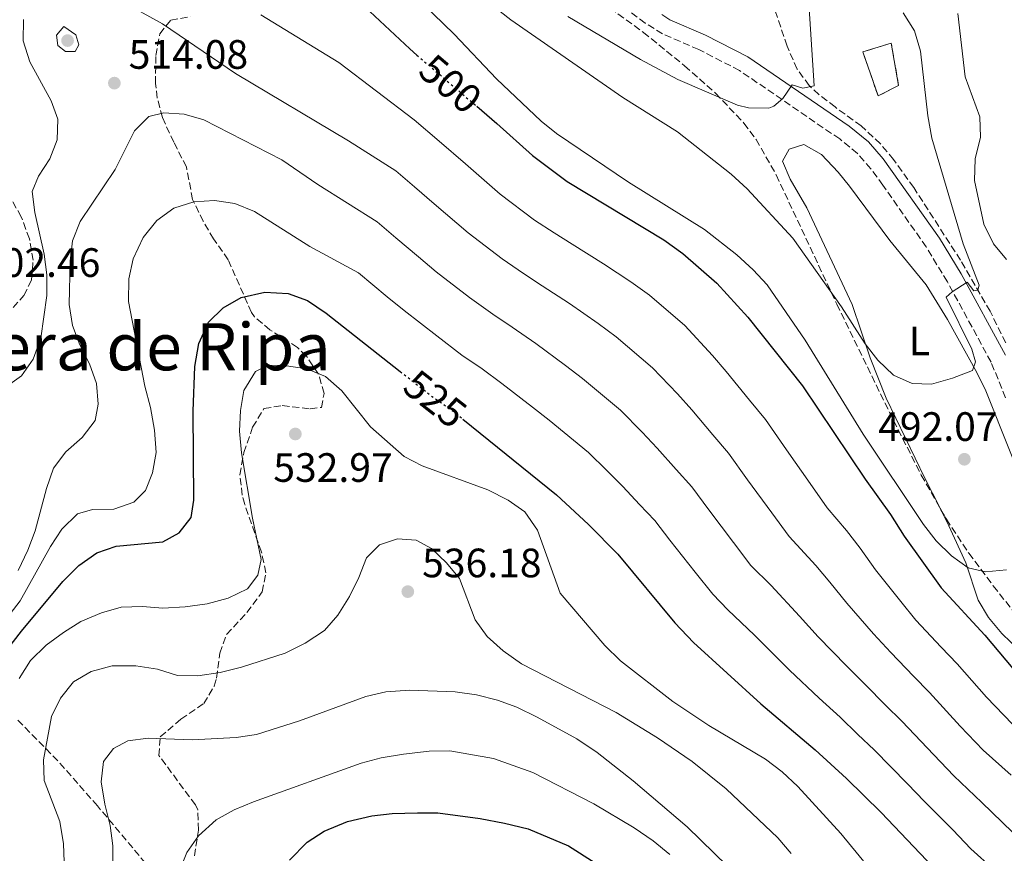
# Model space of a CAD drawing. Units: metres. Extents: x 576800 to 580245, y 4724231 to 4726583.
# Drawn here: x 577127 to 577368, y 4724576 to 4724779 of the extents above; entities that cross this region are included whole.
import ezdxf
from ezdxf.enums import TextEntityAlignment as Align

# ---------------------------------------------------------------- set-up
doc = ezdxf.new("R2010")
doc.units = ezdxf.units.M
doc.header["$MEASUREMENT"] = 0
doc.linetypes.add('DGN Style 3', pattern=[2.435891, 1.739922, -0.695969])
doc.linetypes.add('DGN Style 5', pattern=[1.217945, 0.521977, -0.695969])
for name, color, linetype, lineweight in [('Barranco lineal', 142, 'DGN Style 3', 13), ('Camino', 7, 'DGN Style 3', 0), ('Cauce permanente', 151, 'Continuous', 13), ('construcción   en ruinas', 1, 'Continuous', 0), ('contrucción  en ruinas', 1, 'DGN Style 3', 13), ('Cota de curva de nivel directora', 7, 'Continuous', 0), ('Cota de punto acotado terreno', 7, 'Continuous', 0), ('Curva de nivel directora', 30, 'Continuous', 30), ('Curva de nivel directora no vista', 30, 'DGN Style 5', 30), ('Curva de nivel intermedia', 30, 'Continuous', 0), ('Etiqueta de uso rústico', 92, 'Continuous', 0), ('Línea de cambio de uso (parcela vista)', 92, 'Continuous', 0), ('Margen derecho', 7, 'Continuous', 0), ('Punto acotado terreno (símbolo)', 7, 'Continuous', 0), ('Senda', 7, 'DGN Style 3', 0), ('Texto de Área (paraje) menor', 7, 'Continuous', 0), ('Zona arbolada', 92, 'DGN Style 3', 0)]:
    doc.layers.add(name, color=color, linetype=linetype, lineweight=lineweight)
doc.styles.add('Style-Arial', font='arial.ttf')

# ---------------------------------------------------------------- blocks, each defined once
blk = doc.blocks.new('5PATER')
at = {"layer": 'Cauce permanente', "linetype": 'Continuous', "lineweight": 0}
h = blk.add_hatch(color=51, dxfattribs=at)
edge = h.paths.add_edge_path()
edge.add_ellipse((0, 0), major_axis=(-0.11, -0.111), ratio=0.999422, start_angle=0, end_angle=360)

msp = doc.modelspace()

# ---------------------------------------------------------------- linework, layer by layer
at = {"layer": 'Barranco lineal', "color": 142, "linetype": 'DGN Style 3', "lineweight": 13}
msp.add_polyline3d([(577368.08, 4724700.33, 491.36), (577364.23, 4724707.99, 490.83), (577357.04, 4724720.48, 489.57), (577345.6, 4724738.2, 487.74), (577340.69, 4724745.06, 487.04), (577337.47, 4724748.9, 486.76), (577332.77, 4724753.25, 486.47), (577326.39, 4724757.9, 485.78), (577322.48, 4724760.93, 485.03), (577320.09, 4724763.11, 484.63), (577317.14, 4724767.14, 484.29), (577314.67, 4724772.76, 483.91), (577309.23, 4724789.14, 482.86), (577289.57, 4724835.93, 480.03)], dxfattribs=at)
at = {"layer": 'Camino', "color": 7, "linetype": 'DGN Style 3', "lineweight": 0}
msp.add_polyline3d([(577368.03, 4724686.89, 492.36), (577364.49, 4724695.6, 491.69), (577353.82, 4724715.22, 490.15), (577348.64, 4724723.73, 489.37), (577338.1, 4724738.78, 488.05), (577335.15, 4724742.81, 487.64), (577331.86, 4724746.56, 487.23), (577327.53, 4724750.07, 486.78), (577303.09, 4724766.78, 484.62), (577293.11, 4724771.92, 483.82), (577284.3, 4724775.74, 483.23), (577280.06, 4724778.38, 482.98), (577267, 4724787.91, 482.13), (577260.2, 4724793.61, 481.71), (577252.99, 4724800.53, 481.31), (577233.44, 4724820.65, 480.03), (577230.32, 4724824.54, 479.89), (577225.2, 4724832.99, 479.53), (577222.89, 4724837.41, 479.3), (577217.13, 4724850.08, 478.62), (577211.03, 4724862.48, 477.75), (577205.86, 4724871.01, 477.22), (577204.01, 4724873.37, 477.03)], dxfattribs=at)
at = {"layer": 'construcción   en ruinas', "color": 1, "linetype": 'Continuous', "lineweight": 0}
msp.add_polyline3d([(577341.93, 4724763.15, 488.83), (577336.89, 4724760.58, 487.84), (577333.22, 4724771.32, 487.95), (577340.1, 4724773.46, 489.26)], close=True, dxfattribs=at)
at = {"layer": 'contrucción  en ruinas', "color": 1, "linetype": 'DGN Style 3', "lineweight": 13}
msp.add_polyline3d([(577340.1, 4724773.46, 489.26), (577333.22, 4724771.32, 487.95), (577336.89, 4724760.58, 487.84), (577341.93, 4724763.15, 488.83), (577340.1, 4724773.46, 489.26)], dxfattribs=at)
at = {"layer": 'Curva de nivel directora', "color": 30, "linetype": 'Continuous', "lineweight": 30, "flags": 128}
for points, elevation in [([(577210.35, 4724783.49), (577222.56, 4724772.05), (577224.33, 4724770.53)], 500), ([(577238.91, 4724758.06), (577243.85, 4724753.83), (577252.5, 4724746.06), (577261.01, 4724739.7), (577284.59, 4724725.44), (577289.26, 4724722.12), (577297.5, 4724714.88), (577305.11, 4724706.54), (577318.45, 4724689.79), (577333.79, 4724667.01), (577339.96, 4724658.41), (577343.24, 4724653.1), (577352.3, 4724640.47), (577362.95, 4724628.89), (577369.78, 4724620.79)], 500), ([(577117.11, 4724616.22), (577127.75, 4724629.9), (577137.84, 4724642.04), (577141.78, 4724645.93), (577146.18, 4724649.02), (577150.92, 4724650.64), (577162.31, 4724651.74), (577166.23, 4724653.9), (577169.23, 4724657.63), (577169.88, 4724661.85), (577169.7, 4724683.59), (577170.09, 4724694.54), (577171.07, 4724700.17), (577173.45, 4724705.32), (577177, 4724708.84), (577181.41, 4724711.36), (577187.16, 4724712.67), (577192.89, 4724712.38), (577197.56, 4724710.6), (577202.18, 4724707.51), (577220.23, 4724693.33)], 525), ([(577235.52, 4724681.69), (577258.42, 4724663.15), (577266.2, 4724655.91), (577273.38, 4724648.67), (577287.25, 4724631.93), (577291.82, 4724627.12), (577308.3, 4724612.15), (577321.53, 4724600.96), (577329.21, 4724593.91), (577337.63, 4724585.59), (577353.51, 4724568.94), (577380.13, 4724544.89)], 525), ([(577193.22, 4724574), (577197.48, 4724578.35), (577201.65, 4724581.1), (577207.36, 4724583.45), (577213.32, 4724584.82), (577218.29, 4724585.38), (577224.43, 4724585.53), (577229.43, 4724585.5), (577239.75, 4724584.18), (577245.68, 4724583.05), (577251.46, 4724581.6), (577261.33, 4724577.49), (577267.83, 4724573.36)], 550)]:
    msp.add_lwpolyline(points, dxfattribs=dict(at, elevation=elevation))
at = {"layer": 'Curva de nivel directora no vista', "color": 30, "linetype": 'DGN Style 5', "lineweight": 30, "flags": 128}
for points, elevation in [([(577224.33, 4724770.53), (577238.91, 4724758.06)], 500), ([(577220.23, 4724693.33), (577227.82, 4724687.36), (577232.91, 4724683.81), (577235.52, 4724681.69)], 525)]:
    msp.add_lwpolyline(points, dxfattribs=dict(at, elevation=elevation))
at = {"layer": 'Curva de nivel intermedia', "color": 30, "linetype": 'Continuous', "lineweight": 0, "flags": 128}
for points, elevation in [([(577225.29, 4724796.44), (577247.24, 4724779.19), (577274.56, 4724760.17), (577287.97, 4724751.79), (577301.04, 4724741.46), (577304.92, 4724737.91), (577316.11, 4724725.87)], 490), ([(577311.42, 4724758.05), (577313.62, 4724759.99), (577315.91, 4724763.26), (577318.57, 4724762.46), (577321.31, 4724763.07), (577319.67, 4724788.26)], 485), ([(577148.18, 4724785.97), (577162.2, 4724778.15), (577180.02, 4724766.07), (577207.62, 4724749.61), (577219.14, 4724742.28), (577223.7, 4724738.38), (577228.51, 4724734.26), (577236.85, 4724727.12), (577245.1, 4724720.83), (577250.3, 4724717.21), (577254.9, 4724714.24), (577261.59, 4724709.88), (577268.58, 4724705.01), (577272.93, 4724701.77), (577281.87, 4724694.19), (577287.9, 4724687.82), (577291.41, 4724683.94), (577296.56, 4724677.82), (577300.42, 4724673.34), (577305.05, 4724666.82), (577310.95, 4724658.77), (577315.18, 4724652.98), (577321.71, 4724645.93), (577325.15, 4724641.86), (577329.27, 4724636.72), (577335.81, 4724629.26), (577339.99, 4724624.66), (577345.52, 4724618.9), (577349.46, 4724614.9), (577356.92, 4724606.71), (577362.59, 4724600.87), (577369.38, 4724594.77)], 510), ([(577225.73, 4724783.07), (577233.37, 4724775.66), (577243.75, 4724764.73), (577254.64, 4724754.4), (577258.37, 4724751.41), (577275.97, 4724739.49), (577294.5, 4724727.95), (577302.43, 4724721.79), (577306.41, 4724718.1), (577309.85, 4724714.47), (577319.12, 4724700.96), (577333.28, 4724678.03), (577348, 4724655.96), (577351.1, 4724651.95), (577354.83, 4724648.33), (577358.88, 4724645.33), (577363.17, 4724644.37), (577368.26, 4724644.88)], 495), ([(577186.2, 4724780.37), (577205.28, 4724768.75), (577223.68, 4724754.74), (577229.76, 4724749.54), (577236.18, 4724744.04), (577244.67, 4724736.59), (577253.06, 4724730.27), (577257.8, 4724727.16), (577262.24, 4724724.38), (577269.86, 4724719.61), (577276.58, 4724715.23), (577281.1, 4724711.95), (577289.69, 4724704.53), (577296.51, 4724697.18), (577299.82, 4724693.28), (577305.51, 4724686.31), (577309.44, 4724681.57), (577314.54, 4724674.16), (577320.29, 4724665.98), (577324.48, 4724659.99), (577329.21, 4724654.44), (577332.55, 4724650.14), (577336.25, 4724644.91), (577342.44, 4724637.12), (577346.14, 4724632.57), (577352.3, 4724626), (577356.2, 4724621.89), (577363.35, 4724613.75), (577369.76, 4724607.17)], 505), ([(577316.11, 4724725.87), (577328, 4724709.08), (577333.77, 4724700.03), (577336.87, 4724696.1), (577340.68, 4724692.4), (577345.26, 4724690.37), (577349.98, 4724690.22), (577355.07, 4724691.68), (577359.93, 4724693.52), (577360.65, 4724695.63), (577359.81, 4724698.76), (577353.55, 4724711.47), (577354.97, 4724712.79), (577358.66, 4724715.12), (577360.29, 4724712.99), (577361.23, 4724713.14), (577361.55, 4724714.39), (577357.71, 4724724.51), (577350.02, 4724750.25), (577349.09, 4724755.69), (577347.22, 4724771.5), (577345.77, 4724776.44), (577343.06, 4724780.84)], 490), ([(577368.29, 4724720.66), (577365.05, 4724724.47), (577362.76, 4724729.29), (577360.43, 4724739.96), (577360.62, 4724745.19), (577361.91, 4724750.5), (577361.74, 4724755.5), (577358.17, 4724765.23), (577356.4, 4724780.73)], 495), ([(577119.37, 4724686.33), (577127.77, 4724692.22), (577130.64, 4724696.31), (577132.52, 4724701.42), (577133.92, 4724711.89), (577133.96, 4724716.89), (577133.35, 4724721.93), (577131, 4724732.16), (577130.41, 4724737.25), (577131.92, 4724741), (577134.69, 4724745.2), (577136.51, 4724749.86), (577136.63, 4724754.88), (577135.01, 4724759.35), (577129.84, 4724768.93), (577128.15, 4724774.02), (577128.26, 4724779.26)], 510), ([(577261.19, 4724779.96), (577278.89, 4724769.49), (577288.01, 4724764.57), (577302.58, 4724758.34), (577305.24, 4724757.7), (577310.25, 4724757.63), (577311.42, 4724758.05)], 485), ([(577140.88, 4724771.43), (577138.53, 4724771.45), (577136.66, 4724772.87), (577136.29, 4724775.45), (577138.1, 4724777.55), (577141.06, 4724775.5), (577141.75, 4724773.07), (577140.88, 4724771.43)], 515), ([(577126.96, 4724644.72), (577129.34, 4724649.71), (577131.14, 4724654.38), (577133.89, 4724664.7), (577135.57, 4724669.7), (577138.63, 4724673.65), (577142.58, 4724677.16), (577145.73, 4724681.36), (577146.46, 4724685.35), (577146.05, 4724690.33), (577144.36, 4724695.15), (577142.02, 4724699.84), (577140.23, 4724704.51), (577139.43, 4724709.65), (577139.65, 4724720.27), (577140.22, 4724725.24), (577142.09, 4724729.92), (577150.61, 4724742.64), (577155.35, 4724752.08), (577158.89, 4724755.58), (577162.49, 4724756.49), (577167.48, 4724756.15), (577172.28, 4724754.71), (577191.32, 4724744.98), (577200.15, 4724738.98), (577214.59, 4724729.81), (577219.15, 4724725.91), (577224.69, 4724721.28), (577229.02, 4724717.65), (577237.15, 4724711.4), (577242.81, 4724707.26), (577247.57, 4724704.1), (577253.32, 4724700.14), (577260.57, 4724694.8), (577264.77, 4724691.59), (577274.05, 4724683.84), (577279.29, 4724678.46), (577283.01, 4724674.6), (577287.61, 4724669.34), (577291.41, 4724665.12), (577295.56, 4724659.49), (577301.62, 4724651.55), (577305.87, 4724645.96), (577310.83, 4724641.06), (577317.74, 4724633.58), (577322.28, 4724628.53), (577329.19, 4724621.4), (577333.83, 4724616.76), (577338.75, 4724611.79), (577342.71, 4724607.9), (577350.49, 4724599.67), (577355.42, 4724594.57), (577362.25, 4724588.09), (577369.76, 4724580.82)], 515), ([(577124.19, 4724633.06), (577127.42, 4724637.27), (577134.86, 4724650.59), (577137.63, 4724654.8), (577141.48, 4724658.53), (577145.09, 4724659.6), (577150.33, 4724659.72), (577155.19, 4724661.41), (577158.02, 4724664.28), (577159.77, 4724668.58), (577160.66, 4724673.5), (577160.28, 4724678.95), (577159.25, 4724684.53), (577157.88, 4724689.7), (577153.87, 4724710.38), (577153.98, 4724715.93), (577155.07, 4724720.81), (577157.49, 4724726), (577160.8, 4724730.2), (577164.96, 4724733.14), (577169.82, 4724734.75), (577174.91, 4724735.03), (577179.86, 4724734.35), (577184.67, 4724732.35), (577198.2, 4724723.81), (577210.05, 4724717.35), (577217.07, 4724711.54), (577221.2, 4724708.18), (577229.19, 4724701.97), (577235.31, 4724697.31), (577240.24, 4724693.95), (577245.06, 4724690.4), (577252.57, 4724684.59), (577256.61, 4724681.41), (577266.24, 4724673.5), (577270.69, 4724669.1), (577274.6, 4724665.25), (577278.67, 4724660.85), (577282.39, 4724656.89), (577286.06, 4724652.15), (577292.28, 4724644.33), (577296.56, 4724638.94), (577300.21, 4724635.09), (577306.72, 4724628.9), (577310.33, 4724625.31), (577315.29, 4724620.34), (577322.56, 4724613.55)], 520), ([(577127.18, 4724618.35), (577130.01, 4724622.76), (577133.76, 4724626.5), (577138.01, 4724629.6), (577142.26, 4724632.23), (577147.27, 4724634.39), (577152.08, 4724635.74), (577157.29, 4724635.89), (577162.29, 4724635.55), (577167.77, 4724635.82), (577173.09, 4724636.57), (577178.26, 4724637.94), (577182.97, 4724640.26), (577185.49, 4724643.53), (577186.3, 4724647.43), (577184.18, 4724657.46), (577181.46, 4724673.43), (577181.03, 4724678.75), (577181.22, 4724683.75), (577182.08, 4724688.68), (577184.88, 4724693.27), (577188.02, 4724694.82), (577191.93, 4724694.79), (577197.4, 4724693.97), (577202.01, 4724692.06), (577205.99, 4724688.6), (577212.95, 4724679.8), (577221.19, 4724672.55), (577225.63, 4724670.26), (577241.63, 4724664.44), (577246.62, 4724661.9), (577250.69, 4724659.02), (577253.76, 4724654.58), (577259.3, 4724639.19), (577270.16, 4724626.4), (577274.05, 4724622.62), (577286.78, 4724612.7), (577295.55, 4724606.85), (577309.45, 4724598.68), (577313.5, 4724595.54), (577317.33, 4724591.99), (577327.78, 4724580.53), (577338.6, 4724567.29)], 530), ([(577138.45, 4724566.97), (577138.05, 4724577.93), (577137.15, 4724583.41), (577133.31, 4724593.44), (577133.16, 4724598.44), (577135.13, 4724609.07), (577137.33, 4724613.56), (577140.5, 4724617.49), (577144.81, 4724620.02), (577149.88, 4724621.45), (577155.7, 4724621.45), (577161.01, 4724620.64), (577165.85, 4724619.04), (577170.85, 4724618.95), (577176.26, 4724619.82), (577181.5, 4724621.14), (577192.16, 4724624.5), (577197.03, 4724626.97), (577201.74, 4724630.07), (577205.02, 4724633.84), (577207.84, 4724638.37), (577210.12, 4724643), (577212.03, 4724647.84), (577215.17, 4724650.94), (577219.56, 4724652.48), (577224.1, 4724652.14), (577227.84, 4724650.08), (577231.57, 4724646.61), (577234.74, 4724642.73), (577238.52, 4724632.65), (577241.43, 4724628.58), (577245.4, 4724625.13), (577249.87, 4724621.94), (577272.98, 4724610.06), (577283.07, 4724603.89), (577291.48, 4724598.05), (577299.84, 4724591.38), (577312.47, 4724579.45), (577315.71, 4724575.64)], 535), ([(577150.04, 4724561.61), (577150.06, 4724577.5), (577149.4, 4724582.46), (577148.1, 4724587.68), (577147.19, 4724593.09), (577147.83, 4724598.04), (577150.22, 4724601.28), (577153.75, 4724603.13), (577158.71, 4724603.73), (577169.47, 4724603.34), (577180.19, 4724603.9), (577185.13, 4724604.63), (577195.64, 4724607.98), (577211.85, 4724613.94), (577216.72, 4724615.06), (577222.58, 4724615.51), (577233.68, 4724615.05), (577238.83, 4724614.31), (577243.99, 4724613.03), (577248.7, 4724611.34), (577253.71, 4724608.92), (577263.39, 4724603.59), (577268.31, 4724600.29), (577277.1, 4724593.34), (577290.32, 4724582.14), (577310.11, 4724562.87)], 540), ([(577322.56, 4724613.55), (577327.68, 4724608.86), (577331.98, 4724604.69), (577335.96, 4724600.91), (577344.06, 4724592.63), (577348.25, 4724588.27), (577355.12, 4724581.41), (577359.54, 4724576.78), (577365.14, 4724571.72), (577384.22, 4724548.13)], 520), ([(577166.22, 4724571.01), (577168.13, 4724575.84), (577170.98, 4724579.94), (577175.3, 4724583.85), (577179.67, 4724586.28), (577184.41, 4724588.2), (577210.74, 4724597.7), (577215.57, 4724598.97), (577221, 4724599.89), (577227.34, 4724600.56), (577232.34, 4724600.64), (577243.05, 4724598.82), (577252.61, 4724595.38), (577267.54, 4724587.74), (577277.35, 4724581.86), (577282.02, 4724578.7), (577286.07, 4724575.39)], 545)]:
    msp.add_lwpolyline(points, dxfattribs=dict(at, elevation=elevation))
at = {"layer": 'Línea de cambio de uso (parcela vista)', "color": 92, "linetype": 'Continuous', "lineweight": 0}
for points in [[(577352.03, 4724659.92, 493.59), (577348.33, 4724667.24, 492.61), (577338.87, 4724686.79, 491.22), (577334.99, 4724696.66, 490.61), (577330.54, 4724709.67, 489.59), (577319.51, 4724733.29, 487.66), (577315.41, 4724740.27, 487.48), (577313.56, 4724744.66, 487.1), (577315.22, 4724747.55, 486.79), (577318.75, 4724748.7, 486.59), (577323.11, 4724746.28, 486.51), (577327.16, 4724741.98, 486.54), (577329.95, 4724738.54, 486.66), (577339.79, 4724725.25, 487.61), (577348.64, 4724714.48, 488.18), (577353.82, 4724705.97, 489.03), (577361.04, 4724693.05, 490.33), (577363.22, 4724688.58, 490.78), (577369.18, 4724673.68, 492.56), (577374.1, 4724661.21, 493.63), (577378.39, 4724652.29, 495.06), (577383.93, 4724643.29, 496.32), (577387.01, 4724639.36, 496.82), (577392.16, 4724634.37, 497.66)], [(577383.76, 4724617.57, 498.71), (577375.49, 4724622.1, 498.48), (577371.5, 4724625.06, 498.13), (577367.09, 4724629.35, 497.56), (577363.88, 4724633.22, 497.07), (577361.36, 4724637.49, 496.57), (577358.29, 4724646.61, 495.51), (577354.2, 4724655.64, 494.17), (577352.03, 4724659.92, 493.59)]]:
    msp.add_polyline3d(points, dxfattribs=at)
at = {"layer": 'Margen derecho', "color": 7, "linetype": 'Continuous', "lineweight": 0}
msp.add_polyline3d([(577367.99, 4724697.25, 491.69), (577357.18, 4724717.15, 490.15), (577351.89, 4724725.85, 489.37), (577338.17, 4724745.23, 487.64), (577334.55, 4724749.35, 487.23), (577329.84, 4724753.18, 486.78), (577305.08, 4724770.1, 484.62), (577294.77, 4724775.42, 483.82), (577286.1, 4724779.17, 483.23), (577284.07, 4724780.44, 483.1)], dxfattribs=at)
at = {"layer": 'Senda', "color": 7, "linetype": 'DGN Style 3', "lineweight": 0}
for points in [[(577160.92, 4724760.06, 515), (577160.51, 4724763.63, 514.27), (577160.56, 4724770.43, 512.52), (577161.53, 4724775.74, 510.68), (577164.21, 4724779.09, 508.99), (577169.05, 4724779.93, 507.88)], [(577170, 4724575, 545.56), (577170.98, 4724581.33, 544.94), (577170.83, 4724586.28, 543.89), (577170.24, 4724587.51, 543.61), (577161.32, 4724599.54, 540.51), (577161.66, 4724604.07, 538.51), (577166.7, 4724608.42, 537.92), (577172.27, 4724612.21, 536.9), (577174.79, 4724616.46, 535.95), (577175.36, 4724618.45, 535.56), (577176.19, 4724624.54, 534.44), (577177.84, 4724629.09, 533.09), (577182.82, 4724634.43, 531.74), (577186.53, 4724639.49, 530.62), (577187.44, 4724644.17, 529.08), (577186.36, 4724649.19, 528.8), (577182.29, 4724660.85, 529.6), (577181.68, 4724663.14, 529.77), (577181.06, 4724668.09, 530.29), (577182.08, 4724673.5, 530.69), (577184.21, 4724679.71, 531.13), (577186.98, 4724684.23, 531.28), (577191.44, 4724684.98, 531.51), (577198.24, 4724684.15, 532), (577200.98, 4724684.53, 531.62), (577201.63, 4724687.96, 530.9), (577200.3, 4724692.66, 529.85), (577197.33, 4724697.04, 529.24), (577195.13, 4724699.19, 528.93), (577188.43, 4724703.46, 527.67), (577184.65, 4724706.68, 526.83), (577183.92, 4724707.71, 526.57), (577178.22, 4724720.57, 523.03), (577174.66, 4724725.68, 521.49), (577172.16, 4724729.98, 520.94), (577169.94, 4724734.45, 520.66), (577169.56, 4724735.33, 520.52), (577168.04, 4724743.24, 518.6), (577164.96, 4724749.28, 517.65), (577162.18, 4724755.32, 515.98), (577160.92, 4724760.06, 515)]]:
    msp.add_polyline3d(points, dxfattribs=at)
at = {"layer": 'Zona arbolada', "color": 92, "linetype": 'DGN Style 3', "lineweight": 0}
for points in [[(577267.5, 4724784.92, 491.53), (577279.61, 4724776.1, 492.13), (577289.66, 4724767.96, 492.66), (577297.24, 4724761.25, 493.1), (577304.13, 4724753.95, 493.61), (577307.12, 4724749.97, 493.89), (577312.04, 4724741.28, 494.54), (577326.84, 4724709.73, 497.72), (577340.68, 4724681.3, 501.04), (577347.45, 4724668.01, 502.65), (577353.57, 4724657.21, 503.94), (577359.05, 4724648.91, 504.88), (577365.04, 4724640.94, 505.72), (577378.39, 4724624.07, 507.17)], [(577267.5, 4724784.92, 491.53), (577279.61, 4724776.1, 492.13), (577289.66, 4724767.96, 492.66), (577297.24, 4724761.25, 493.1), (577304.13, 4724753.95, 493.61), (577307.12, 4724749.97, 493.89), (577312.04, 4724741.28, 494.54), (577326.84, 4724709.73, 497.72), (577340.68, 4724681.3, 501.04), (577347.45, 4724668.01, 502.65), (577352.03, 4724659.92, 503.62)], [(577125.75, 4724708.93, 519.05), (577128.37, 4724711.86, 519.62), (577130.24, 4724715.72, 519.6), (577130.63, 4724720.48, 519), (577129.72, 4724725.73, 517.93), (577127.71, 4724731.09, 516.53), (577124.8, 4724736.16, 514.94)], [(577125.75, 4724708.93, 519.05), (577128.37, 4724711.86, 519.62), (577130.24, 4724715.72, 519.6), (577130.63, 4724720.48, 519), (577129.72, 4724725.73, 517.93), (577127.71, 4724731.09, 516.53), (577124.8, 4724736.16, 514.94)], [(577352.03, 4724659.92, 503.62), (577353.57, 4724657.21, 503.94), (577359.05, 4724648.91, 504.88), (577365.04, 4724640.94, 505.72), (577378.39, 4724624.07, 507.17), (577383.76, 4724617.57, 507.41)], [(577161.19, 4724569.51, 551.27), (577146.33, 4724587.23, 546.37), (577136.66, 4724598.24, 542.76), (577126.53, 4724608.54, 538.74)], [(577279.5, 4724417.17, 582.54), (577276.98, 4724421.1, 582.5), (577259.17, 4724446.69, 581.45), (577247.66, 4724462.96, 579.68), (577238.89, 4724474.98, 577.63), (577233.22, 4724482.21, 576.06), (577229.83, 4724485.76, 575.16), (577211.26, 4724501.91, 570.3), (577204.34, 4724508.82, 568.17), (577196.46, 4724519.41, 565.13), (577183.62, 4724540.05, 559.34), (577178.16, 4724548.12, 557.08), (577161.19, 4724569.51, 551.27), (577146.33, 4724587.23, 546.37), (577136.66, 4724598.24, 542.76), (577126.53, 4724608.54, 538.74)]]:
    msp.add_polyline3d(points, dxfattribs=at)

# ---------------------------------------------------------------- block references
at = {"layer": 'Punto acotado terreno (símbolo)', "color": 7, "linetype": 'Continuous', "lineweight": 0, "xscale": 10, "yscale": 10, "zscale": 10}
for p in [(577139.02, 4724774.1, 515.44), (577150.45, 4724763.71, 514.08), (577194.63, 4724678.04, 532.97), (577357.97, 4724671.87, 492.07), (577222.09, 4724639.55, 536.18)]:
    msp.add_blockref('5PATER', p, dxfattribs=at)

# ---------------------------------------------------------------- texts
at = {"layer": 'Cota de curva de nivel directora', "color": 7, "linetype": 'Continuous', "lineweight": 0, "style": 'Style-Arial'}
for s, rotation, p in [('500', 319.4621, (577232.51, 4724763.53, 500)), ('525', 321.8457, (577228.79, 4724686.6, 525))]:
    msp.add_text(s, height=7, rotation=rotation, dxfattribs=at).set_placement(p, align=Align.MIDDLE_CENTER)
at = {"layer": 'Cota de punto acotado terreno', "color": 7, "linetype": 'Continuous', "lineweight": 0, "style": 'Style-Arial'}
for s, p in [('514.08', (577153.95, 4724767.21, 514.08)), ('502.46', (577117.88, 4724716.4, 502.46)), ('492.07', (577336.92, 4724676.35, 492.07)), ('532.97', (577189.25, 4724666.35, 532.97)), ('536.18', (577225.59, 4724643.05, 536.18))]:
    msp.add_text(s, height=7, dxfattribs=at).set_placement(p)
at = {"layer": 'Etiqueta de uso rústico', "color": 92, "linetype": 'Continuous', "lineweight": 0, "style": 'Style-Arial'}
msp.add_text('L', height=7, dxfattribs=at).set_placement((577346.99, 4724700.78, 489.51), align=Align.MIDDLE_CENTER)
at = {"layer": 'Texto de Área (paraje) menor', "color": 7, "linetype": 'Continuous', "lineweight": 0, "style": 'Style-Arial'}
msp.add_text('Yesera de Ripa', height=11.5, dxfattribs=at).set_placement((577150.13, 4724699.34, 505.32), align=Align.MIDDLE_CENTER)

doc.saveas('drawing.dxf')
